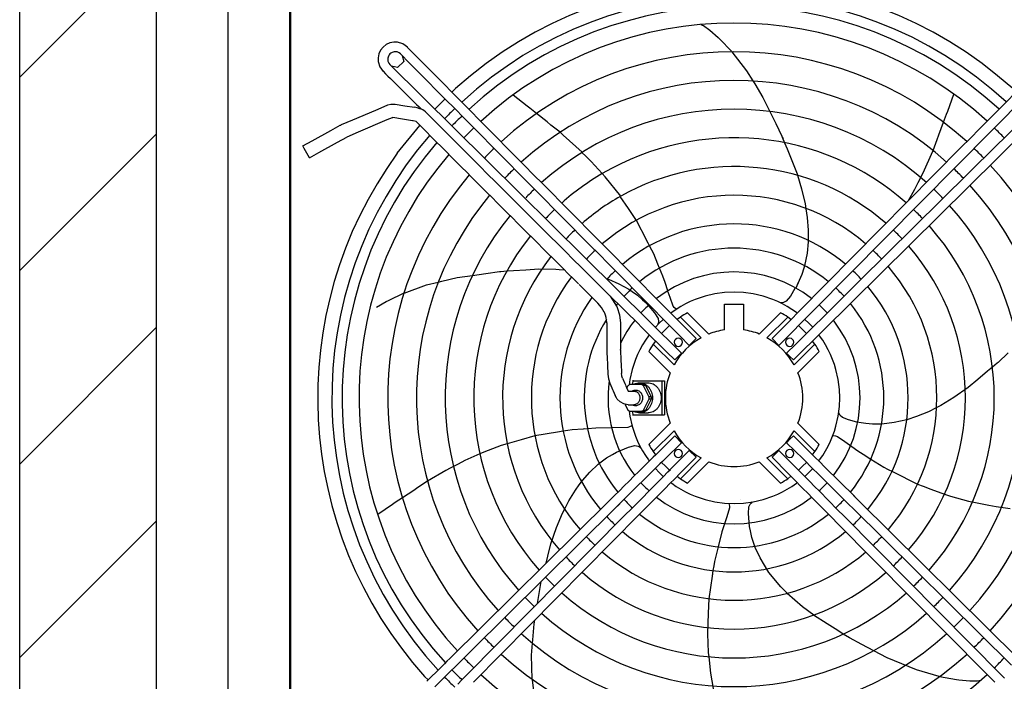
# Model space of a CAD drawing. Units: millimetres. Extents: x -9710 to -4470, y -7786 to -332.
# Drawn here: x -7663 to -6944, y -4852 to -4369 of the extents above; entities that cross this region are included whole.
import ezdxf

# ---------------------------------------------------------------- set-up
doc = ezdxf.new("R2010")
doc.units = ezdxf.units.MM
doc.layers.add('1', color=7, linetype='Continuous')

msp = doc.modelspace()

# ---------------------------------------------------------------- hatches: boundary and pattern name
at = {"layer": '1', "linetype": 'Continuous'}
h = msp.add_hatch(dxfattribs=at)
h.set_pattern_fill('_USER', color=6, scale=100, angle=45, pattern_type=0)
h.set_pattern_definition([(45, (0, 0), (-70.7107, 70.7107), [])])
h.paths.add_polyline_path([(-6576.99, -5124.76), (-6576.99, -5074.75), (-7563.25, -5074.76), (-7563.25, -769.76), (-7663.25, -769.76), (-7663.25, -5124.76)])

# ---------------------------------------------------------------- linework, layer by layer
at = {"color": 3, "linetype": 'Continuous'}
for p, q in [((-7663.25, -5124.76), (-7663.25, -769.76)), ((-7663.25, -5124.76), (-7663.25, -769.76)), ((-7563.25, -5074.76), (-7563.25, -769.76)), ((-7563.25, -5074.76), (-7563.25, -769.76)), ((-7165.81, -4372.14), (-7164.74, -4372.54)), ((-7164.74, -4372.54), (-7163.72, -4372.92)), ((-7163.72, -4372.92), (-7159.2, -4376.21)), ((-7159.2, -4376.21), (-7153.14, -4381.57)), ((-7153.14, -4381.57), (-7151.84, -4382.93)), ((-7151.84, -4382.93), (-7143.46, -4391.67)), ((-7143.46, -4391.67), (-7143.09, -4392.14)), ((-7143.16, -4392.05), (-7143.09, -4392.14)), ((-7143.09, -4392.14), (-7132.4, -4405.92)), ((-7132.4, -4405.92), (-7127.8, -4413.43)), ((-7127.81, -4413.42), (-7126.45, -4415.63)), ((-7347.58, -4421.6), (-7344.99, -4419.01)), ((-7126.45, -4415.63), (-7120.37, -4425.55)), ((-7359.95, -4433.98), (-7352.53, -4426.55)), ((-7292.59, -4431.76), (-7302.94, -4423.84)), ((-7120.37, -4425.55), (-7115.42, -4435.61)), ((-6985.38, -4435.42), (-6981.05, -4423.13)), ((-7290.63, -4433.32), (-7292.59, -4431.76)), ((-7285.75, -4437.22), (-7290.63, -4433.32)), ((-7115.42, -4435.61), (-7111.04, -4444.51)), ((-6986.26, -4437.76), (-6985.38, -4435.42)), ((-7278.09, -4443.34), (-7285.77, -4437.2)), ((-7275.22, -4445.63), (-7278.09, -4443.34)), ((-6991.92, -4452.79), (-6988.45, -4443.59)), ((-6988.46, -4443.6), (-6986.26, -4437.76)), ((-7387.53, -4466.26), (-7370.99, -4445.84)), ((-7268.59, -4450.93), (-7275.22, -4445.63)), ((-7266.39, -4452.9), (-7268.61, -4450.92)), ((-7111.04, -4444.51), (-7106.55, -4453.63)), ((-7252.33, -4465.44), (-7266.39, -4452.9)), ((-7106.55, -4453.63), (-7106.25, -4454.37)), ((-7106.25, -4454.37), (-7105.67, -4455.82)), ((-7106.25, -4454.37), (-7104.57, -4458.57)), ((-7104.57, -4458.58), (-7102.82, -4462.95)), ((-6996.2, -4464.17), (-6993.21, -4456.22)), ((-6993.21, -4456.22), (-6991.92, -4452.79)), ((-7249.74, -4468.4), (-7252.6, -4465.59)), ((-7102.82, -4462.95), (-7099.39, -4471.53)), ((-6997.4, -4466.87), (-6996.2, -4464.15)), ((-7245.85, -4472.21), (-7249.74, -4468.4)), ((-7237.73, -4481.11), (-7245.85, -4472.21)), ((-7099.39, -4471.53), (-7095, -4482.49)), ((-7002.41, -4478.28), (-6997.4, -4466.87)), ((-7005.21, -4483.91), (-7002.41, -4478.28)), ((-7235.68, -4483.36), (-7237.73, -4481.11)), ((-7095.26, -4482.37), (-7092.25, -4492.18)), ((-7006.99, -4487.49), (-7005.21, -4483.91)), ((-7092.25, -4492.18), (-7089.67, -4503.11)), ((-7014.11, -4500.64), (-7009.41, -4492.36)), ((-7009.41, -4492.36), (-7006.99, -4487.49)), ((-7218.63, -4506.64), (-7224.59, -4497.75)), ((-7215.24, -4511.7), (-7218.63, -4506.64)), ((-7089.67, -4503.11), (-7089.59, -4503.62)), ((-7089.67, -4503.11), (-7089.08, -4506.85)), ((-7089.14, -4506.47), (-7089.08, -4506.85)), ((-7089.08, -4506.85), (-7088.07, -4513.14)), ((-7212.85, -4515.26), (-7215.24, -4511.7)), ((-7205.17, -4530.11), (-7212.85, -4515.27)), ((-7088.07, -4513.14), (-7087.34, -4522.43)), ((-7087.34, -4522.43), (-7087.36, -4527.16)), ((-7204.36, -4531.67), (-7205.17, -4530.11)), ((-7203.23, -4533.85), (-7205.17, -4530.11)), ((-7087.37, -4529.99), (-7087.38, -4531.05)), ((-7087.36, -4527.16), (-7087.37, -4529.96)), ((-7201.61, -4536.99), (-7203.21, -4533.89)), ((-7200.19, -4539.74), (-7201.61, -4536.99)), ((-7087.38, -4531.05), (-7088.16, -4539.3)), ((-7197.22, -4547.17), (-7200.19, -4539.74)), ((-7088.16, -4539.3), (-7089.94, -4548.53)), ((-7307.38, -4552.27), (-7302.7, -4551.96)), ((-7302.7, -4551.96), (-7293.48, -4551.34)), ((-7293.48, -4551.34), (-7284.21, -4550.73)), ((-7284.21, -4550.73), (-7271.63, -4550.93)), ((-7271.63, -4550.93), (-7269.21, -4551.13)), ((-7269.21, -4551.13), (-7265.33, -4551.46)), ((-7196.95, -4547.84), (-7197.22, -4547.17)), ((-7196.03, -4550.17), (-7197.22, -4547.17)), ((-7193.64, -4556.17), (-7196.02, -4550.18)), ((-7090.57, -4550.17), (-7091.98, -4554.79)), ((-7090.05, -4548.5), (-7090.57, -4550.17)), ((-7355, -4559.81), (-7343.69, -4557.09)), ((-7343.69, -4557.09), (-7332.59, -4555.49)), ((-7332.59, -4555.49), (-7322.77, -4554.07)), ((-7322.77, -4554.07), (-7312.71, -4552.62)), ((-7312.71, -4552.62), (-7311.91, -4552.57)), ((-7311.91, -4552.57), (-7307.4, -4552.27)), ((-7233.16, -4558.31), (-7225.55, -4561.61)), ((-7191.84, -4560.66), (-7193.64, -4556.17)), ((-7091.98, -4554.79), (-7094, -4559.31)), ((-7382.48, -4568.37), (-7366.07, -4562.47)), ((-7366.07, -4562.47), (-7357.51, -4560.41)), ((-7357.53, -4560.42), (-7355, -4559.81)), ((-7225.55, -4561.61), (-7218.26, -4565.64)), ((-7189.86, -4566.69), (-7191.84, -4560.66)), ((-7097.02, -4565.08), (-7100.4, -4570.57)), ((-7094, -4559.31), (-7096.43, -4564.75)), ((-7393.94, -4573.85), (-7382.56, -4568.34)), ((-7215.95, -4567.26), (-7212, -4570.03)), ((-7212, -4570.03), (-7208.33, -4573.34)), ((-7208.33, -4573.34), (-7205.76, -4575.66)), ((-7188.26, -4571.53), (-7189.53, -4567.68)), ((-7186.02, -4577.9), (-7188.26, -4571.53)), ((-7100.4, -4570.57), (-7103.38, -4574.21)), ((-7402.61, -4578.77), (-7395.64, -4574.67)), ((-7395.64, -4574.67), (-7393.94, -4573.85)), ((-7203.77, -4578), (-7199.59, -4582.91)), ((-7185.24, -4579.04), (-7186.02, -4577.9)), ((-7106.06, -4576.36), (-7109.57, -4574.66)), ((-7106.39, -4575.49), (-7107.52, -4575.66)), ((-7107.47, -4575.68), (-7107.35, -4575.65)), ((-7107.35, -4575.65), (-7107.17, -4575.66)), ((-7107.17, -4575.66), (-7106.39, -4575.49)), ((-7105.45, -4575.34), (-7106.39, -4575.49)), ((-7199.59, -4582.91), (-7197.05, -4586.87)), ((-7197.05, -4586.87), (-7196.62, -4589.19)), ((-7196.62, -4589.19), (-7196.77, -4590.12)), ((-6941.41, -4612.02), (-6948.69, -4619.11)), ((-6952.79, -4622.52), (-6956.41, -4625.54)), ((-6949.31, -4619.62), (-6952.78, -4622.52)), ((-6948.69, -4619.11), (-6949.31, -4619.62)), ((-6956.41, -4625.54), (-6963.5, -4631.45)), ((-6970.64, -4637.4), (-6980.94, -4644.63)), ((-6963.5, -4631.45), (-6970.64, -4637.4)), ((-6980.94, -4644.63), (-6990.54, -4650.45)), ((-6993.91, -4652.17), (-6999.58, -4655.07)), ((-6990.54, -4650.45), (-6993.91, -4652.17)), ((-6993.56, -4651.99), (-6993.91, -4652.17)), ((-6990.54, -4650.45), (-6991, -4650.69)), ((-7062.4, -4659.38), (-7064.11, -4657.77)), ((-7058.01, -4661.09), (-7062.4, -4659.38)), ((-7008.19, -4658.65), (-7015.36, -4660.94)), ((-6999.58, -4655.07), (-7008.19, -4658.65)), ((-7219.08, -4666.61), (-7242.57, -4667.16)), ((-7217.76, -4666.22), (-7219.08, -4666.61)), ((-7216.17, -4665.33), (-7217.76, -4666.22)), ((-7051.74, -4662.62), (-7058.01, -4661.09)), ((-7051.18, -4662.75), (-7051.74, -4662.62)), ((-7048.77, -4663.34), (-7051.74, -4662.62)), ((-7045.32, -4663.7), (-7048.76, -4663.34)), ((-7040.4, -4664.23), (-7045.32, -4663.7)), ((-7035.57, -4664.14), (-7040.4, -4664.23)), ((-7033.8, -4664.11), (-7035.57, -4664.14)), ((-7024.49, -4663.07), (-7033.58, -4664.2)), ((-7015.37, -4661.04), (-7024.49, -4663.07)), ((-7286.94, -4672.77), (-7296.93, -4675.6)), ((-7270.45, -4670.05), (-7286.93, -4672.77)), ((-7266.29, -4669.36), (-7270.45, -4670.05)), ((-7262.81, -4668.79), (-7266.26, -4669.36)), ((-7259.75, -4668.29), (-7262.81, -4668.79)), ((-7251.77, -4667.76), (-7259.75, -4668.29)), ((-7248.55, -4667.55), (-7251.77, -4667.76)), ((-7251.03, -4667.72), (-7251.77, -4667.76)), ((-7242.57, -4667.16), (-7248.51, -4667.55)), ((-7069.16, -4672.45), (-7067.35, -4672.66)), ((-7067.35, -4672.66), (-7066.04, -4673.13)), ((-7066.04, -4673.13), (-7060.49, -4676.96)), ((-7311.53, -4679.74), (-7324.34, -4684.62)), ((-7307.19, -4678.51), (-7311.53, -4679.74)), ((-7296.93, -4675.6), (-7307.24, -4678.52)), ((-7224.47, -4683.52), (-7218.51, -4681.06)), ((-7218.51, -4681.06), (-7213.95, -4679.87)), ((-7213.95, -4679.87), (-7211.62, -4680.17)), ((-7211.62, -4680.17), (-7210.78, -4680.61)), ((-7210.03, -4680.92), (-7210.78, -4680.61)), ((-7210.78, -4680.61), (-7209.77, -4681.13)), ((-7060.49, -4676.96), (-7057.2, -4679.34)), ((-7057.2, -4679.34), (-7056.35, -4679.95)), ((-7057.2, -4679.34), (-7055.39, -4680.64)), ((-7055.39, -4680.64), (-7051.2, -4683.65)), ((-7327.11, -4685.88), (-7338.09, -4690.85)), ((-7324.34, -4684.62), (-7327.11, -4685.87)), ((-7234.6, -4688.88), (-7230.31, -4686.41)), ((-7230.31, -4686.41), (-7227.3, -4684.68)), ((-7227.3, -4684.68), (-7224.47, -4683.52)), ((-7051.2, -4683.65), (-7047.11, -4686.24)), ((-7047.11, -4686.24), (-7041.66, -4689.67)), ((-7346.45, -4695.22), (-7348.83, -4696.46)), ((-7342.91, -4693.37), (-7346.46, -4695.22)), ((-7338.09, -4690.85), (-7342.91, -4693.37)), ((-7246.79, -4699.17), (-7240.71, -4693.48)), ((-7240.71, -4693.48), (-7238.45, -4691.78)), ((-7238.45, -4691.78), (-7234.6, -4688.88)), ((-7041.66, -4689.67), (-7032.15, -4695.68)), ((-7032.15, -4695.68), (-7029.39, -4697.06)), ((-7352.03, -4698.13), (-7365.35, -4705.91)), ((-7348.83, -4696.46), (-7352.03, -4698.13)), ((-7252.28, -4705.38), (-7246.79, -4699.17)), ((-7029.39, -4697.06), (-7025.23, -4699.15)), ((-7025.23, -4699.15), (-7007.53, -4708.03)), ((-7365.35, -4705.9), (-7372.44, -4710.57)), ((-7257.37, -4712.33), (-7254.58, -4708.52)), ((-7254.58, -4708.52), (-7252.28, -4705.38)), ((-7252.89, -4706.22), (-7252.28, -4705.38)), ((-7007.52, -4708.03), (-7003.5, -4709.51)), ((-7003.5, -4709.51), (-6997.77, -4711.61)), ((-7375.5, -4712.59), (-7383.71, -4717.99)), ((-7372.44, -4710.57), (-7375.5, -4712.59)), ((-7262.24, -4720.28), (-7257.37, -4712.33)), ((-6997.77, -4711.61), (-6987.73, -4715.3)), ((-6987.77, -4715.28), (-6983.53, -4716.84)), ((-6983.53, -4716.84), (-6970.3, -4720.42)), ((-7391, -4722.8), (-7401.73, -4730.19)), ((-7388.91, -4721.42), (-7391, -4722.8)), ((-7383.7, -4717.98), (-7388.91, -4721.42)), ((-7265.12, -4725.96), (-7262.24, -4720.28)), ((-7145.29, -4722.09), (-7144.89, -4724.08)), ((-7144.89, -4724.08), (-7144.93, -4725.46)), ((-7131.01, -4729.38), (-7130.73, -4724.68)), ((-7130.73, -4724.68), (-7129.72, -4722.56)), ((-7129.72, -4722.56), (-7129.05, -4721.89)), ((-6970.3, -4720.42), (-6966.34, -4721.24)), ((-6966.34, -4721.24), (-6955.51, -4723.47)), ((-6955.51, -4723.47), (-6950.13, -4724.26)), ((-6950.13, -4724.26), (-6945.07, -4725.01)), ((-7271.18, -4739.69), (-7266.84, -4729.33)), ((-7266.84, -4729.33), (-7265.12, -4725.96)), ((-7266.84, -4729.33), (-7266.6, -4728.86)), ((-7265.3, -4726.31), (-7265.12, -4725.96)), ((-7144.93, -4725.46), (-7146.86, -4731.93)), ((-7130.28, -4738.86), (-7131.01, -4729.38)), ((-6945.07, -4725.01), (-6939.96, -4725.77)), ((-7146.86, -4731.93), (-7150.35, -4742.83)), ((-7129.57, -4742.26), (-7130.28, -4738.86)), ((-7275.26, -4751.59), (-7271.18, -4739.69)), ((-7150.35, -4742.83), (-7153.13, -4753.75)), ((-7128.54, -4747.1), (-7129.57, -4742.26)), ((-7277.54, -4760.6), (-7275.26, -4751.59)), ((-7126.06, -4754.33), (-7128.54, -4747.1)), ((-7278.85, -4765.78), (-7277.54, -4760.6)), ((-7153.14, -4753.78), (-7155.9, -4764.66)), ((-7122.53, -4761.87), (-7126.06, -4754.33)), ((-7156.37, -4767.72), (-7156.89, -4771.19)), ((-7155.9, -4764.66), (-7156.37, -4767.72)), ((-7116.19, -4772.61), (-7122.53, -4761.87)), ((-7156.9, -4771.21), (-7157.53, -4775.38)), ((-7157.27, -4773.66), (-7157.53, -4775.38)), ((-7117.69, -4769.88), (-7118.31, -4769.01)), ((-7107.22, -4783.09), (-7116.19, -4772.61)), ((-7284, -4789.3), (-7282.27, -4779.29)), ((-7157.53, -4775.38), (-7160.04, -4791.89)), ((-7285.04, -4795.31), (-7284, -4789.3)), ((-7102.71, -4787.59), (-7107.22, -4783.09)), ((-7091.53, -4797.59), (-7102.76, -4787.91)), ((-7102.44, -4787.87), (-7102.71, -4787.59)), ((-7160.04, -4791.91), (-7160.43, -4802.28)), ((-7100.03, -4790.26), (-7100.4, -4789.9)), ((-7160.43, -4802.28), (-7161.01, -4817.45)), ((-7083.32, -4803.76), (-7091.53, -4797.59)), ((-7288.5, -4821.73), (-7287.59, -4810.13)), ((-7287.59, -4810.13), (-7287.12, -4807.36)), ((-7073.61, -4810.11), (-7083.6, -4803.81)), ((-7065.79, -4815.03), (-7073.61, -4810.11)), ((-7161.01, -4817.45), (-7160.33, -4831.13)), ((-7061.81, -4817.54), (-7065.79, -4815.03)), ((-7057.29, -4820.38), (-7061.8, -4817.54)), ((-7289.39, -4833.08), (-7288.71, -4824.3)), ((-7288.71, -4824.32), (-7288.5, -4821.73)), ((-7048.3, -4825.12), (-7057.29, -4820.38)), ((-7039.52, -4829.75), (-7048.3, -4825.12)), ((-7160.33, -4831.13), (-7159.99, -4834.15)), ((-7029.6, -4834.97), (-7039.53, -4829.74)), ((-7288.85, -4850.51), (-7289.39, -4833.08)), ((-7159.99, -4834.16), (-7158.65, -4846.14)), ((-7018.85, -4839.42), (-7029.6, -4834.97)), ((-7008.34, -4843.77), (-7018.85, -4839.42)), ((-7016.45, -4840.42), (-7018.85, -4839.42)), ((-7158.65, -4846.14), (-7154.64, -4869.88)), ((-6991.59, -4848.64), (-7008.34, -4843.78)), ((-7364.9, -4851.08), (-7367.49, -4848.49)), ((-7288.85, -4850.63), (-7288.85, -4850.51)), ((-7288.83, -4851.11), (-7288.85, -4850.51)), ((-7287.19, -4863.1), (-7288.83, -4851.11)), ((-6979.1, -4850.95), (-6991.55, -4848.72)), ((-6977.25, -4851.28), (-6979.1, -4850.95)), ((-6969.2, -4852.06), (-6977.25, -4851.28)), ((-6963.6, -4852.07), (-6969.2, -4852.06)), ((-6962.56, -4851.78), (-6963.6, -4852.07)), ((-6961.46, -4851.47), (-6962.56, -4851.78))]:
    msp.add_line(p, q, dxfattribs=at)
at = {"color": 7, "linetype": 'Continuous'}
msp.add_line((-7511.25, -3018.75), (-7511.25, -4984.75), dxfattribs=at)
at = {"color": 2, "linetype": 'Continuous'}
for p, q in [((-7465.5, -4320.25), (-7465.5, -4969.75)), ((-7419.86, -4441.83), (-7403.21, -4434.7)), ((-7403.21, -4434.7), (-7394.93, -4431.04)), ((-7394.93, -4431.04), (-7394.38, -4430.92)), ((-7394.38, -4430.92), (-7392.08, -4430.37)), ((-7392.08, -4430.37), (-7389.14, -4430.32)), ((-7389.14, -4430.32), (-7382, -4431.57)), ((-7382, -4431.57), (-7374.83, -4432.62)), ((-7372.89, -4433.1), (-7374.83, -4432.62)), ((-7370.9, -4433.66), (-7372.89, -4433.1)), ((-7369.21, -4434.31), (-7370.9, -4433.66)), ((-7369.01, -4434.39), (-7369.21, -4434.31)), ((-7428.21, -4445.3), (-7419.86, -4441.83)), ((-7395.22, -4441.93), (-7416, -4450.83)), ((-7391.18, -4440.3), (-7395.22, -4441.93)), ((-7391, -4440.23), (-7391.18, -4440.3)), ((-7391, -4440.23), (-7390.85, -4440.19)), ((-7390.85, -4440.19), (-7390.72, -4440.18)), ((-7383.55, -4441.24), (-7390.72, -4440.18)), ((-7376.42, -4442.48), (-7383.55, -4441.24)), ((-7375.87, -4442.58), (-7376.42, -4442.48)), ((-7373.8, -4442.99), (-7375.87, -4442.58)), ((-7449.59, -4457.23), (-7435.94, -4449.65)), ((-7435.94, -4449.65), (-7429.18, -4445.77)), ((-7429.17, -4445.77), (-7428.66, -4445.62)), ((-7428.66, -4445.62), (-7428.23, -4445.31)), ((-7416, -4450.83), (-7424.28, -4454.48)), ((-7456.44, -4460.93), (-7449.59, -4457.23)), ((-7444.83, -4465.79), (-7431.18, -4458.2)), ((-7431.18, -4458.2), (-7424.33, -4454.5)), ((-7455.38, -4462.85), (-7456.44, -4460.93)), ((-7451.6, -4469.65), (-7455.38, -4462.85)), ((-7451.6, -4469.65), (-7444.83, -4465.79)), ((-7224.22, -4497.59), (-7235.68, -4483.36)), ((-7234.15, -4557.99), (-7233.16, -4558.31)), ((-7247.83, -4568.96), (-7254.68, -4562.23)), ((-7218.26, -4565.64), (-7215.95, -4567.26)), ((-7217.38, -4566.25), (-7215.95, -4567.26)), ((-7094, -4559.31), (-7095.41, -4562.47)), ((-7382.6, -4568.42), (-7382.48, -4568.37)), ((-7241.08, -4575.83), (-7247.83, -4568.96)), ((-7231.94, -4570.59), (-7227.33, -4577.99)), ((-7189.53, -4567.68), (-7189.86, -4566.69)), ((-7241.08, -4575.83), (-7241.09, -4575.73)), ((-7238.23, -4579.04), (-7241.08, -4575.83)), ((-7236.34, -4582.31), (-7238.23, -4579.04)), ((-7227.33, -4577.99), (-7227.26, -4578.16)), ((-7227.19, -4578.46), (-7226.99, -4578.73)), ((-7226.99, -4578.73), (-7226.91, -4578.86)), ((-7226.91, -4578.86), (-7225.15, -4584.26)), ((-7205.75, -4575.67), (-7203.77, -4578)), ((-7183.9, -4580.28), (-7185.24, -4579.04)), ((-7103.38, -4574.21), (-7105.45, -4575.34)), ((-7236.25, -4582.44), (-7236.34, -4582.31)), ((-7236.06, -4582.71), (-7236.25, -4582.44)), ((-7235.99, -4583.01), (-7236.06, -4582.71)), ((-7235.92, -4583.18), (-7235.99, -4583.01)), ((-7235.47, -4584.55), (-7235.92, -4583.18)), ((-7234.86, -4586.31), (-7235.47, -4584.55)), ((-7234.82, -4586.71), (-7234.86, -4586.31)), ((-7234.82, -4586.84), (-7234.82, -4586.71)), ((-7234.75, -4587.69), (-7234.82, -4586.84)), ((-7234.48, -4590.17), (-7234.75, -4587.69)), ((-7225.15, -4584.26), (-7224.89, -4586.44)), ((-7224.89, -4586.44), (-7224.53, -4590.17)), ((-7234.48, -4590.17), (-7234.5, -4597.77)), ((-7224.53, -4590.17), (-7224.51, -4597.77)), ((-7196.91, -4591.09), (-7196.84, -4590.93)), ((-7196.84, -4590.93), (-7196.77, -4590.12)), ((-7234.5, -4597.77), (-7234.48, -4599.9)), ((-7234.48, -4599.9), (-7234.5, -4602.03)), ((-7234.5, -4602.03), (-7234.48, -4609.63)), ((-7224.51, -4602.03), (-7224.53, -4609.63)), ((-7224.51, -4597.77), (-7224.52, -4599.9)), ((-7224.52, -4599.9), (-7224.51, -4602.03)), ((-7234.48, -4609.63), (-7234.49, -4610.02)), ((-7234.49, -4610.02), (-7234.48, -4610.13)), ((-7234.48, -4610.13), (-7234.49, -4610.23)), ((-7234.49, -4610.23), (-7234.46, -4610.63)), ((-7234.46, -4610.63), (-7234.15, -4617.15)), ((-7224.5, -4610.13), (-7224.51, -4609.88)), ((-7224.5, -4610.13), (-7224.13, -4617.53)), ((-7234.15, -4617.15), (-7234.03, -4619.15)), ((-7234.03, -4619.15), (-7233.95, -4621.16)), ((-7233.95, -4621.16), (-7233.6, -4627.67)), ((-7224.13, -4617.53), (-7224.09, -4618.66)), ((-7224.09, -4618.66), (-7224.02, -4619.77)), ((-7224.02, -4619.77), (-7223.65, -4627.17)), ((-7233.6, -4627.67), (-7233.17, -4631.05)), ((-7233.17, -4631.05), (-7232.12, -4634.29)), ((-7223.44, -4628.68), (-7223.65, -4627.17)), ((-7223.43, -4628.87), (-7223.44, -4628.68)), ((-7223.36, -4629.04), (-7223.43, -4628.87)), ((-7222.9, -4630.49), (-7223.36, -4629.04)), ((-7222.9, -4630.49), (-7221.29, -4634.4)), ((-7232.12, -4634.29), (-7230.72, -4637.74)), ((-7230.72, -4637.74), (-7230.26, -4638.8)), ((-7230.26, -4638.8), (-7229.84, -4639.86)), ((-7229.84, -4639.86), (-7228.41, -4643.29)), ((-7227.47, -4644.97), (-7228.41, -4643.29)), ((-7226.95, -4645.82), (-7227.47, -4644.97)), ((-7224.73, -4647.97), (-7226.95, -4645.82)), ((-7064.53, -4656.92), (-7065.09, -4655.81)), ((-7064.11, -4657.77), (-7064.53, -4656.92)), ((-7069.3, -4672.43), (-7069.16, -4672.45)), ((-7209.9, -4681.04), (-7210.03, -4680.92)), ((-7209.79, -4681.08), (-7209.9, -4681.04)), ((-7225.01, -4683.74), (-7224.47, -4683.52)), ((-7128.52, -4721.28), (-7129.05, -4721.89)), ((-7028.8, -4741.11), (-7028.97, -4741.3)), ((-7278.88, -4765.89), (-7278.85, -4765.78))]:
    msp.add_line(p, q, dxfattribs=at)
at = {"color": 1, "linetype": 'Continuous'}
for p, q in [((-7392.91, -4385.65), (-7395.55, -4386.87)), ((-7390.06, -4385.06), (-7392.91, -4385.65)), ((-7387.33, -4385.13), (-7390.06, -4385.06)), ((-7383.42, -4386.33), (-7387.33, -4385.13)), ((-7380.11, -4388.72), (-7383.42, -4386.33)), ((-7400.86, -4393.6), (-7401.45, -4396.45)), ((-7399.63, -4390.96), (-7400.86, -4393.6)), ((-7397.83, -4388.68), (-7399.63, -4390.96)), ((-7395.55, -4386.87), (-7397.83, -4388.68)), ((-7392.88, -4393.63), (-7393.5, -4394.36)), ((-7392.15, -4393.01), (-7392.88, -4393.63)), ((-7391.32, -4392.53), (-7392.15, -4393.01)), ((-7389.7, -4392.06), (-7391.32, -4392.53)), ((-7388.44, -4392.05), (-7389.7, -4392.06)), ((-7387.51, -4392.22), (-7388.44, -4392.05)), ((-7386.2, -4392.78), (-7387.51, -4392.22)), ((-7385.08, -4393.65), (-7386.2, -4392.78)), ((-7401.45, -4396.45), (-7401.38, -4399.18)), ((-7401.38, -4399.18), (-7400.18, -4403.09)), ((-7394.44, -4396.8), (-7394.46, -4398.07)), ((-7394.46, -4398.07), (-7394.29, -4399)), ((-7393.97, -4395.19), (-7394.44, -4396.8)), ((-7394.29, -4399), (-7393.73, -4400.31)), ((-7393.5, -4394.36), (-7393.97, -4395.19)), ((-7393.73, -4400.31), (-7392.86, -4401.43)), ((-7382.79, -4399.12), (-7387.28, -4403.69)), ((-7384, -4394.74), (-7382.79, -4399.12)), ((-7400.18, -4403.09), (-7397.79, -4406.4)), ((-7387.28, -4403.69), (-7391.73, -4402.54)), ((-7368.63, -4434.58), (-7369.01, -4434.39)), ((-7368.16, -4434.88), (-7368.63, -4434.58)), ((-7366.83, -4435.96), (-7368.16, -4434.88)), ((-7096.72, -4564.59), (-7097.02, -4565.08)), ((-7169.88, -4573.16), (-7173.44, -4574.66)), ((-7162.7, -4570.72), (-7169.88, -4573.16)), ((-7155.51, -4569.04), (-7162.7, -4570.72)), ((-7148.41, -4568.07), (-7155.51, -4569.04)), ((-7141.5, -4567.76), (-7148.41, -4568.07)), ((-7134.59, -4568.07), (-7141.5, -4567.76)), ((-7127.5, -4569.04), (-7134.59, -4568.07)), ((-7120.31, -4570.72), (-7127.5, -4569.04)), ((-7113.13, -4573.16), (-7120.31, -4570.72)), ((-7109.57, -4574.66), (-7113.13, -4573.16)), ((-7227.26, -4578.16), (-7227.23, -4578.26)), ((-7227.23, -4578.26), (-7227.19, -4578.46)), ((-7204.14, -4577.56), (-7203.77, -4578)), ((-7183.76, -4580.34), (-7187.04, -4582.6)), ((-7183.8, -4580.37), (-7183.9, -4580.28)), ((-7180.39, -4578.26), (-7183.76, -4580.34)), ((-7176.95, -4576.37), (-7180.39, -4578.26)), ((-7173.44, -4574.66), (-7176.94, -4576.36)), ((-7148.5, -4595.32), (-7148.5, -4576.5)), ((-7148.5, -4576.5), (-7134.5, -4576.5)), ((-7134.5, -4576.5), (-7134.5, -4595.32)), ((-7102.62, -4578.26), (-7106.06, -4576.36)), ((-7099.25, -4580.34), (-7102.62, -4578.26)), ((-7095.97, -4582.6), (-7099.25, -4580.34)), ((-7193.27, -4587.66), (-7196.19, -4590.44)), ((-7193.11, -4587.53), (-7193.27, -4587.66)), ((-7187.05, -4582.61), (-7187.67, -4583.09)), ((-7180.74, -4585.97), (-7183.06, -4587.75)), ((-7165.55, -4601.16), (-7180.74, -4585.97)), ((-7159.9, -4598.32), (-7175.44, -4582.78)), ((-7107.56, -4582.78), (-7123.11, -4598.32)), ((-7117.46, -4601.16), (-7102.27, -4585.97)), ((-7099.95, -4587.75), (-7102.27, -4585.97)), ((-7095.34, -4583.09), (-7095.97, -4582.6)), ((-7089.75, -4587.66), (-7089.89, -4587.53)), ((-7086.82, -4590.44), (-7089.74, -4587.66)), ((-7196.19, -4590.44), (-7198.96, -4593.37)), ((-7196.91, -4591.21), (-7196.91, -4591.09)), ((-7191.51, -4595), (-7194.42, -4597.9)), ((-7188.61, -4592.09), (-7191.51, -4595)), ((-7091.49, -4595), (-7094.4, -4592.09)), ((-7088.59, -4597.9), (-7091.49, -4595)), ((-7084.05, -4593.37), (-7086.82, -4590.44)), ((-7085.9, -4595.05), (-7085.81, -4595.15)), ((-7204.02, -4599.62), (-7206.29, -4602.93)), ((-7203.42, -4598.84), (-7204.02, -4599.62)), ((-7169.26, -4601.69), (-7174.23, -4606.62)), ((-7113.75, -4601.69), (-7108.78, -4606.62)), ((-7079, -4599.62), (-7079.59, -4598.84)), ((-7076.72, -4602.93), (-7078.99, -4599.62)), ((-7208.37, -4606.33), (-7210.27, -4609.81)), ((-7206.29, -4602.94), (-7208.37, -4606.33)), ((-7198.76, -4603.45), (-7200.54, -4605.77)), ((-7185.34, -4620.96), (-7200.54, -4605.77)), ((-7097.66, -4620.96), (-7082.47, -4605.77)), ((-7082.47, -4605.77), (-7084.25, -4603.45)), ((-7074.63, -4606.33), (-7076.72, -4602.93)), ((-7072.74, -4609.81), (-7074.63, -4606.33)), ((-7224.63, -4610.14), (-7224.5, -4610.13)), ((-7224.51, -4609.81), (-7224.53, -4609.63)), ((-7211.97, -4613.36), (-7213.48, -4616.96)), ((-7210.27, -4609.81), (-7211.97, -4613.36)), ((-7203.73, -4611.06), (-7188.19, -4626.61)), ((-7184.81, -4617.25), (-7179.89, -4612.28)), ((-7100.66, -4614.76), (-7103.12, -4612.28)), ((-7098.19, -4617.25), (-7100.66, -4614.76)), ((-7094.82, -4626.61), (-7079.28, -4611.06)), ((-7071.03, -4613.36), (-7072.74, -4609.81)), ((-7069.52, -4616.96), (-7071.03, -4613.36)), ((-7214.8, -4620.61), (-7215.91, -4624.26)), ((-7213.48, -4616.96), (-7214.8, -4620.6)), ((-7068.22, -4620.59), (-7069.52, -4616.96)), ((-7067.09, -4624.26), (-7068.21, -4620.6)), ((-7215.91, -4624.26), (-7217.58, -4631.58)), ((-7065.43, -4631.58), (-7067.09, -4624.26)), ((-7064.5, -4638.81), (-7065.43, -4631.58)), ((-7064.25, -4645), (-7064.5, -4638.86)), ((-7064.5, -4651.2), (-7064.26, -4645.02)), ((-7065.43, -4658.43), (-7064.5, -4651.2)), ((-7218.06, -4654.67), (-7217.58, -4658.43)), ((-7217.58, -4658.43), (-7215.91, -4665.75)), ((-7067.09, -4665.75), (-7065.43, -4658.43)), ((-7216.03, -4665.25), (-7216.17, -4665.33)), ((-7215.91, -4665.75), (-7214.8, -4669.41)), ((-7188.19, -4663.4), (-7203.73, -4678.95)), ((-7079.28, -4678.95), (-7094.82, -4663.4)), ((-7068.21, -4669.4), (-7067.09, -4665.75)), ((-7214.79, -4669.42), (-7213.48, -4673.05)), ((-7213.48, -4673.05), (-7211.97, -4676.65)), ((-7185.34, -4669.05), (-7200.54, -4684.24)), ((-7184.81, -4672.76), (-7196.81, -4684.63)), ((-7184.81, -4672.76), (-7179.89, -4677.73)), ((-7098.19, -4672.76), (-7100.66, -4675.25)), ((-7086.2, -4684.63), (-7098.19, -4672.76)), ((-7097.66, -4669.05), (-7082.47, -4684.24)), ((-7071.03, -4676.65), (-7069.52, -4673.05)), ((-7069.52, -4673.05), (-7068.21, -4669.41)), ((-7211.97, -4676.65), (-7210.27, -4680.2)), ((-7210.27, -4680.2), (-7208.37, -4683.68)), ((-7179.89, -4677.73), (-7191.88, -4689.61)), ((-7100.66, -4675.25), (-7103.12, -4677.73)), ((-7091.13, -4689.61), (-7103.12, -4677.73)), ((-7074.63, -4683.68), (-7072.74, -4680.2)), ((-7072.74, -4680.2), (-7071.03, -4676.65)), ((-7208.37, -4683.68), (-7206.29, -4687.08)), ((-7200.56, -4688.34), (-7207.59, -4695.29)), ((-7206.29, -4687.08), (-7204.02, -4690.38)), ((-7200.54, -4684.24), (-7198.76, -4686.56)), ((-7198.74, -4686.54), (-7200.54, -4688.32)), ((-7196.81, -4684.63), (-7198.74, -4686.54)), ((-7186.1, -4695.38), (-7174.23, -4683.39)), ((-7181.13, -4700.31), (-7169.26, -4688.32)), ((-7169.26, -4688.32), (-7174.23, -4683.39)), ((-7113.75, -4688.32), (-7108.78, -4683.39)), ((-7113.75, -4688.32), (-7101.88, -4700.31)), ((-7108.78, -4683.39), (-7096.9, -4695.38)), ((-7084.27, -4686.54), (-7086.2, -4684.63)), ((-7082.46, -4688.32), (-7084.27, -4686.54)), ((-7084.25, -4686.56), (-7082.47, -4684.24)), ((-7078.91, -4691.84), (-7082.44, -4688.34)), ((-7078.99, -4690.38), (-7076.72, -4687.08)), ((-7076.71, -4687.07), (-7074.63, -4683.68)), ((-7195.61, -4693.29), (-7223.91, -4721.3)), ((-7207.59, -4695.29), (-7211.12, -4698.8)), ((-7204.01, -4690.39), (-7203.42, -4691.17)), ((-7193.81, -4691.51), (-7195.61, -4693.29)), ((-7194.42, -4692.11), (-7191.51, -4695.01)), ((-7191.88, -4689.61), (-7193.81, -4691.51)), ((-7191.51, -4695.01), (-7188.61, -4697.92)), ((-7189.79, -4699.11), (-7186.1, -4695.38)), ((-7165.55, -4688.85), (-7180.74, -4704.04)), ((-7175.44, -4707.23), (-7159.9, -4691.69)), ((-7123.11, -4691.69), (-7107.56, -4707.23)), ((-7117.46, -4688.85), (-7102.27, -4704.04)), ((-7096.9, -4695.38), (-7093.22, -4699.11)), ((-7094.4, -4697.92), (-7091.49, -4695.01)), ((-7091.49, -4695.01), (-7088.59, -4692.11)), ((-7089.19, -4691.51), (-7091.13, -4689.61)), ((-7087.4, -4693.29), (-7089.19, -4691.51)), ((-7087.37, -4693.31), (-7083.86, -4696.78)), ((-7079.59, -4691.17), (-7078.99, -4690.38)), ((-7075.37, -4695.34), (-7078.91, -4691.84)), ((-7053.39, -4717.11), (-7075.37, -4695.34)), ((-7214.66, -4702.3), (-7218.2, -4705.8)), ((-7211.12, -4698.8), (-7214.66, -4702.3)), ((-7198.96, -4696.64), (-7196.19, -4699.57)), ((-7193.28, -4702.65), (-7196.79, -4706.19)), ((-7196.19, -4699.57), (-7193.27, -4702.35)), ((-7189.81, -4699.14), (-7193.28, -4702.65)), ((-7193.26, -4702.35), (-7193.11, -4702.48)), ((-7189.79, -4699.11), (-7188.01, -4697.31)), ((-7184.8, -4704.03), (-7181.13, -4700.31)), ((-7183.06, -4702.26), (-7180.74, -4704.04)), ((-7102.27, -4704.04), (-7099.95, -4702.26)), ((-7101.88, -4700.31), (-7099.97, -4702.24)), ((-7099.97, -4702.24), (-7098.19, -4704.04)), ((-7086.22, -4706.19), (-7093.2, -4699.14)), ((-7089.89, -4702.48), (-7089.74, -4702.35)), ((-7089.74, -4702.35), (-7086.82, -4699.57)), ((-7086.82, -4699.57), (-7084.05, -4696.64)), ((-7083.86, -4696.78), (-7080.32, -4700.29)), ((-7080.32, -4700.29), (-7076.78, -4703.79)), ((-7221.74, -4709.31), (-7225.28, -4712.81)), ((-7218.2, -4705.8), (-7221.74, -4709.31)), ((-7196.79, -4706.19), (-7215.75, -4725.34)), ((-7188.34, -4707.6), (-7191.84, -4711.14)), ((-7184.84, -4704.06), (-7188.34, -4707.6)), ((-7187.67, -4706.92), (-7187.04, -4707.41)), ((-7187.04, -4707.41), (-7183.76, -4709.67)), ((-7183.76, -4709.67), (-7180.39, -4711.75)), ((-7102.62, -4711.75), (-7099.25, -4709.67)), ((-7099.25, -4709.67), (-7095.97, -4707.41)), ((-7098.17, -4704.06), (-7091.22, -4711.09)), ((-7095.96, -4707.4), (-7095.34, -4706.92)), ((-7082.71, -4709.73), (-7086.22, -4706.19)), ((-7079.21, -4713.27), (-7082.71, -4709.73)), ((-7076.78, -4703.79), (-7060.01, -4720.4)), ((-7228.84, -4716.33), (-7230.82, -4718.31)), ((-7228.84, -4716.33), (-7228.57, -4716.15)), ((-7225.28, -4712.81), (-7228.81, -4716.31)), ((-7228.32, -4715.59), (-7228.21, -4715.71)), ((-7195.34, -4714.67), (-7198.85, -4718.21)), ((-7191.84, -4711.14), (-7195.34, -4714.67)), ((-7180.39, -4711.75), (-7176.94, -4713.64)), ((-7176.94, -4713.64), (-7173.44, -4715.35)), ((-7173.44, -4715.35), (-7169.88, -4716.85)), ((-7169.88, -4716.85), (-7162.7, -4719.29)), ((-7120.31, -4719.29), (-7113.13, -4716.85)), ((-7113.13, -4716.85), (-7109.57, -4715.35)), ((-7109.57, -4715.35), (-7106.06, -4713.64)), ((-7106.05, -4713.64), (-7102.62, -4711.75)), ((-7091.22, -4711.09), (-7087.71, -4714.62)), ((-7087.71, -4714.62), (-7084.21, -4718.16)), ((-7065.88, -4726.73), (-7079.21, -4713.27)), ((-7050.05, -4720.42), (-7054.17, -4716.33)), ((-7232.95, -4720.42), (-7349.12, -4835.43)), ((-7230.82, -4718.31), (-7232.95, -4720.42)), ((-7223.92, -4721.31), (-7228.03, -4725.39)), ((-7225.9, -4723.28), (-7228.03, -4725.39)), ((-7223.91, -4721.3), (-7225.9, -4723.28)), ((-7202.35, -4721.75), (-7210.45, -4729.93)), ((-7198.85, -4718.21), (-7202.35, -4721.75)), ((-7162.7, -4719.29), (-7155.51, -4720.97)), ((-7155.51, -4720.97), (-7148.41, -4721.94)), ((-7148.41, -4721.94), (-7141.5, -4722.25)), ((-7141.5, -4722.25), (-7134.59, -4721.94)), ((-7136.5, -4719.43), (-7136.5, -4719.53)), ((-7134.59, -4721.94), (-7127.5, -4720.97)), ((-7128.37, -4721.19), (-7128.52, -4721.28)), ((-7128.28, -4721.08), (-7128.37, -4721.19)), ((-7127.5, -4720.97), (-7120.31, -4719.29)), ((-7084.21, -4718.16), (-7069.55, -4732.97)), ((-7057.11, -4723.28), (-7060.01, -4720.4)), ((-7054.98, -4725.39), (-7057.11, -4723.28)), ((-6933.89, -4835.43), (-7050.05, -4720.42)), ((-7228.03, -4725.39), (-7359.96, -4856.02)), ((-7336.9, -4847.69), (-7221.89, -4731.53)), ((-7331.92, -4852.62), (-7210.46, -4729.93)), ((-7221.89, -4731.53), (-7215.75, -4725.34)), ((-7065.88, -4726.73), (-7061.11, -4731.53)), ((-7061.11, -4731.53), (-6946.11, -4847.69)), ((-6938.82, -4840.4), (-7054.98, -4725.39)), ((-7069.55, -4732.97), (-7070.18, -4732.34)), ((-7066.09, -4736.45), (-7069.55, -4732.97)), ((-7066.09, -4736.45), (-6958.26, -4845.36)), ((-7282.27, -4779.29), (-7282.2, -4779.03)), ((-7353.05, -4839.33), (-7355.63, -4841.9)), ((-7351.17, -4837.47), (-7353.05, -4839.33)), ((-7349.12, -4835.43), (-7351.17, -4837.47)), ((-7365.92, -4852.09), (-7355.65, -4841.92)), ((-6958.26, -4845.36), (-6951.08, -4852.62)), ((-7343.35, -4854.19), (-7340.23, -4851.05)), ((-7340.23, -4851.05), (-7336.9, -4847.69)), ((-6945.1, -4848.71), (-6946.11, -4847.69)), ((-6944.06, -4849.76), (-6945.1, -4848.71))]:
    msp.add_line(p, q, dxfattribs=at)
at = {"color": 6, "linetype": 'Continuous'}
for p, q in [((-7221.29, -4634.4), (-7221.06, -4635)), ((-7221.06, -4635), (-7220.82, -4635.55)), ((-7220.8, -4635.59), (-7219.19, -4639.49)), ((-7219.82, -4637.98), (-7218.75, -4635.83)), ((-7217.58, -4631.6), (-7218.06, -4635.34)), ((-7217.5, -4635), (-7209.16, -4635)), ((-7215.5, -4635), (-7215.12, -4632.01)), ((-7215.16, -4632.5), (-7194.37, -4632.5)), ((-7214.33, -4634.89), (-7214.54, -4635)), ((-7210.58, -4634), (-7204.33, -4634)), ((-7207.41, -4635), (-7209.16, -4635)), ((-7208.96, -4634.98), (-7208.85, -4635)), ((-7207.92, -4635.83), (-7203.75, -4644.18)), ((-7206.17, -4635.83), (-7207.92, -4635.83)), ((-7206.17, -4635.83), (-7204.95, -4638.26)), ((-7204.95, -4638.26), (-7203.21, -4641.75)), ((-7194.37, -4632.5), (-7192.3, -4632.5)), ((-7194.37, -4632.5), (-7194.37, -4657.5)), ((-7192.3, -4632.5), (-7192.3, -4657.5)), ((-7219.13, -4639.59), (-7218.83, -4640.01)), ((-7215.69, -4639.94), (-7215.81, -4640.02)), ((-7202, -4644.18), (-7203.75, -4644.18)), ((-7203.21, -4641.75), (-7202, -4644.18)), ((-7221.94, -4649.42), (-7224.73, -4647.97)), ((-7220.08, -4649.82), (-7221.94, -4649.42)), ((-7220.83, -4650), (-7221.02, -4649.62)), ((-7218.75, -4654.18), (-7220.83, -4650)), ((-7218.94, -4649.98), (-7220.08, -4649.82)), ((-7215.81, -4649.99), (-7215.69, -4650.07)), ((-7203.75, -4645.83), (-7207.92, -4654.18)), ((-7204.95, -4651.75), (-7206.17, -4654.18)), ((-7203.21, -4648.26), (-7204.95, -4651.75)), ((-7202, -4645.83), (-7203.75, -4645.83)), ((-7202, -4645.83), (-7203.21, -4648.26)), ((-7209.16, -4655), (-7217.5, -4655)), ((-7215.12, -4657.98), (-7215.5, -4655)), ((-7215.16, -4657.5), (-7194.37, -4657.5)), ((-7214.54, -4655), (-7214.33, -4655.12)), ((-7210.58, -4656), (-7204.33, -4656)), ((-7207.41, -4655), (-7209.16, -4655)), ((-7206.17, -4654.18), (-7207.92, -4654.18)), ((-7194.37, -4657.5), (-7192.3, -4657.5))]:
    msp.add_line(p, q, dxfattribs=at)
at = {"color": 3, "linetype": 'Continuous'}
for start, end in [(47.99999, 132.00001), (144, 222.00001)]:
    msp.add_arc((-7141.5, -4645), 304.1, start, end, dxfattribs=at)
at = {"color": 1, "linetype": 'Continuous'}
for centre, radius, start, end in [((-7141.5, -4645.01), 70.88, 118.60985, 123.6076), ((-7141.5, -4645), 70.88, 56.39185, 61.38953), ((-7141.5, -4645), 50, 118.7397, 151.25994), ((-7182.16, -4604.35), 3, 0, 180), ((-7141.5, -4645), 50.18, 98.01954, 111.50999), ((-7141.5, -4645), 50.18, 68.49001, 81.98046), ((-7141.5, -4645), 50, 28.74006, 61.2603), ((-7100.84, -4604.35), 3, 0, 180), ((-7141.5, -4645.01), 70.88, 146.39086, 151.38858), ((-7182.16, -4604.35), 3, 180, 0), ((-7100.84, -4604.35), 3, 180, 0), ((-7141.5, -4645), 70.88, 28.61047, 33.60815), ((-7141.5, -4645), 50.18, 158.49025, 201.50975), ((-7141.5, -4645), 50.18, 338.49021, 21.50979), ((-7141.5, -4645), 50, 208.74006, 241.2603), ((-7141.5, -4645), 50, 298.7397, 331.25994), ((-7141.5, -4645), 70.88, 208.61142, 213.60914), ((-7141.5, -4645), 70.88, 326.39185, 331.38953), ((-7182.16, -4685.66), 3, 0, 180), ((-7182.16, -4685.66), 3, 180, 0), ((-7100.84, -4685.66), 3, 0, 180), ((-7100.84, -4685.66), 3, 180, 0), ((-7141.5, -4645), 50.18, 248.4902, 291.5098), ((-7141.5, -4645), 70.88, 236.3924, 241.39015), ((-7141.5, -4645), 70.88, 298.61047, 303.60815)]:
    msp.add_arc(centre, radius, start, end, dxfattribs=at)
for points, knots in [([(-7221.89, -4558.48), (-7221.89, -4558.47), (-7221.9, -4558.45), (-7221.88, -4558.42), (-7221.87, -4558.41)], [0, 0, 0, 0, 0.02457323, 0.07792979, 0.07792979, 0.07792979, 0.07792979]), ([(-7227.33, -4577.99), (-7227.29, -4578.05), (-7227.23, -4578.18), (-7227.2, -4578.32), (-7227.18, -4578.4)], [0, 0, 0, 0, 0.2158466, 0.4346461, 0.4346461, 0.4346461, 0.4346461]), ([(-7228.03, -4725.39), (-7228.04, -4725.4), (-7228.06, -4725.4), (-7228.09, -4725.38), (-7228.1, -4725.37)], [0, 0, 0, 0, 0.0245492, 0.07799589, 0.07799589, 0.07799589, 0.07799589]), ([(-7061.11, -4731.53), (-7061.11, -4731.54), (-7061.11, -4731.56), (-7061.13, -4731.59), (-7061.14, -4731.6)], [0, 0, 0, 0, 0.02459291, 0.07797569, 0.07797569, 0.07797569, 0.07797569]), ([(-6946.11, -4847.69), (-6946.11, -4847.7), (-6946.1, -4847.72), (-6946.12, -4847.74), (-6946.13, -4847.76)], [0, 0, 0, 0, 0.02244327, 0.06993988, 0.06993988, 0.06993988, 0.06993988])]:
    msp.add_open_spline(points, degree=3, knots=knots, dxfattribs=at)
at = {"color": 6, "linetype": 'Continuous'}
for points, knots in [([(-7218.75, -4635.83), (-7218.55, -4635.68), (-7218.15, -4635.38), (-7217.72, -4635.13), (-7217.5, -4635)], [0, 0, 0, 0, 0.750435, 1.493453, 1.493453, 1.493453, 1.493453]), ([(-7214.33, -4634.89), (-7213.72, -4634.63), (-7212.53, -4634.12), (-7211.23, -4634.04), (-7210.58, -4634)], [0, 0, 0, 0, 1.948923, 3.872816, 3.872816, 3.872816, 3.872816]), ([(-7210.58, -4634), (-7209.96, -4634.05), (-7208.7, -4634.13), (-7206.89, -4634.79), (-7205.23, -4635.81), (-7203.78, -4637.2), (-7202.6, -4638.88), (-7201.72, -4640.79), (-7201.18, -4642.86), (-7200.99, -4645), (-7201.18, -4647.15), (-7201.72, -4649.22), (-7202.6, -4651.13), (-7203.78, -4652.81), (-7205.23, -4654.19), (-7206.89, -4655.22), (-7208.7, -4655.88), (-7209.96, -4655.96), (-7210.58, -4656)], [0, 0, 0, 0, 1.870467, 3.763991, 5.699398, 7.688198, 9.733221, 11.828847, 13.962392, 16.116179, 18.269967, 20.403512, 22.499137, 24.54416, 26.532961, 28.468368, 30.361892, 32.232359, 32.232359, 32.232359, 32.232359]), ([(-7209.16, -4635), (-7208.94, -4635.13), (-7208.51, -4635.38), (-7208.12, -4635.68), (-7207.92, -4635.83)], [0, 0, 0, 0, 0.743071, 1.49356, 1.49356, 1.49356, 1.49356]), ([(-7207.41, -4635), (-7207.19, -4635.13), (-7206.76, -4635.38), (-7206.37, -4635.68), (-7206.17, -4635.83)], [0, 0, 0, 0, 0.743071, 1.49356, 1.49356, 1.49356, 1.49356]), ([(-7204.33, -4634), (-7203.71, -4634.05), (-7202.45, -4634.13), (-7200.64, -4634.79), (-7198.98, -4635.81), (-7197.53, -4637.2), (-7196.35, -4638.88), (-7195.47, -4640.79), (-7194.93, -4642.86), (-7194.74, -4645), (-7194.93, -4647.15), (-7195.47, -4649.22), (-7196.35, -4651.13), (-7197.53, -4652.81), (-7198.98, -4654.19), (-7200.64, -4655.22), (-7202.45, -4655.88), (-7203.71, -4655.96), (-7204.33, -4656)], [0, 0, 0, 0, 1.870467, 3.763991, 5.699398, 7.688198, 9.733221, 11.828847, 13.962392, 16.116179, 18.269967, 20.403512, 22.499137, 24.54416, 26.532961, 28.468368, 30.361892, 32.232359, 32.232359, 32.232359, 32.232359]), ([(-7215.69, -4639.94), (-7215.5, -4639.83), (-7215.14, -4639.63), (-7214.55, -4639.42), (-7213.95, -4639.28), (-7213.54, -4639.26), (-7213.33, -4639.25)], [0, 0, 0, 0, 0.630689, 1.253101, 1.869633, 2.483112, 2.483112, 2.483112, 2.483112]), ([(-7214.63, -4640), (-7214.35, -4640.02), (-7213.78, -4640.06), (-7212.96, -4640.36), (-7212.2, -4640.83), (-7211.54, -4641.46), (-7211, -4642.22), (-7210.61, -4643.09), (-7210.35, -4644.03), (-7210.32, -4644.68), (-7210.3, -4645)], [0, 0, 0, 0, 0.850211, 1.710902, 2.590631, 3.49463, 4.424184, 5.37674, 6.346531, 7.325524, 7.325524, 7.325524, 7.325524]), ([(-7210.3, -4645), (-7210.32, -4645.33), (-7210.35, -4645.98), (-7210.61, -4646.92), (-7211, -4647.79), (-7211.54, -4648.55), (-7212.2, -4649.18), (-7212.96, -4649.65), (-7213.78, -4649.95), (-7214.35, -4649.99), (-7214.63, -4650)], [0, 0, 0, 0, 0.978993, 1.948784, 2.901339, 3.830894, 4.734892, 5.614622, 6.475313, 7.325524, 7.325524, 7.325524, 7.325524]), ([(-7213.33, -4639.25), (-7212.96, -4639.28), (-7212.2, -4639.34), (-7211.14, -4639.79), (-7210.19, -4640.48), (-7209.39, -4641.41), (-7208.8, -4642.5), (-7208.43, -4643.72), (-7208.31, -4645), (-7208.43, -4646.29), (-7208.8, -4647.51), (-7209.39, -4648.6), (-7210.19, -4649.53), (-7211.14, -4650.22), (-7212.2, -4650.67), (-7212.96, -4650.73), (-7213.33, -4650.75)], [0, 0, 0, 0, 1.117416, 2.252597, 3.419105, 4.623539, 5.864738, 7.134653, 8.420228, 9.705802, 10.975717, 12.216917, 13.42135, 14.587859, 15.72304, 16.840456, 16.840456, 16.840456, 16.840456]), ([(-7213.33, -4650.75), (-7213.54, -4650.75), (-7213.95, -4650.73), (-7214.55, -4650.59), (-7215.14, -4650.38), (-7215.5, -4650.17), (-7215.69, -4650.07)], [0, 0, 0, 0, 0.613479, 1.230011, 1.852423, 2.483112, 2.483112, 2.483112, 2.483112]), ([(-7217.5, -4655), (-7217.72, -4654.88), (-7218.15, -4654.63), (-7218.55, -4654.33), (-7218.75, -4654.18)], [0, 0, 0, 0, 0.743017, 1.493453, 1.493453, 1.493453, 1.493453]), ([(-7210.58, -4656), (-7211.23, -4655.97), (-7212.53, -4655.89), (-7213.72, -4655.38), (-7214.33, -4655.12)], [0, 0, 0, 0, 1.923893, 3.872816, 3.872816, 3.872816, 3.872816]), ([(-7207.92, -4654.18), (-7208.12, -4654.33), (-7208.51, -4654.63), (-7208.94, -4654.88), (-7209.16, -4655)], [0, 0, 0, 0, 0.75049, 1.49356, 1.49356, 1.49356, 1.49356]), ([(-7206.17, -4654.18), (-7206.37, -4654.33), (-7206.76, -4654.63), (-7207.19, -4654.88), (-7207.41, -4655)], [0, 0, 0, 0, 0.75049, 1.49356, 1.49356, 1.49356, 1.49356])]:
    msp.add_open_spline(points, degree=3, knots=knots, dxfattribs=at)
for points in [[(-7203.75, -4644.18), (-7203.73, -4644.45), (-7203.7, -4645), (-7203.73, -4645.56), (-7203.75, -4645.83)], [(-7202, -4644.18), (-7201.98, -4644.45), (-7201.95, -4645), (-7201.98, -4645.56), (-7202, -4645.83)]]:
    msp.add_open_spline(points, degree=3, dxfattribs=at)
at = {"layer": '1', "color": 3, "linetype": 'Continuous'}
msp.add_line((-7466.25, -1014.75), (-7466.25, -5014.75), dxfattribs=at)
at = {"layer": '1', "color": 1, "linetype": 'Continuous'}
for p, q in [((-6897.92, -4393.65), (-7108.78, -4606.62)), ((-7179.89, -4612.28), (-7392.86, -4401.43)), ((-6885.22, -4406.4), (-7098.19, -4617.25))]:
    msp.add_line(p, q, dxfattribs=at)
at = {"layer": '1', "color": 6, "linetype": 'Continuous'}
for p, q in [((-7218.83, -4640.01), (-7214.63, -4640)), ((-7218.94, -4649.98), (-7214.73, -4650))]:
    msp.add_line(p, q, dxfattribs=at)
at = {"layer": '1', "color": 2, "linetype": 'Continuous'}
for centre, radius, start, end in [((-7141.5, -4645), 293.75, 47.40337, 132.62392), ((-7141.5, -4645), 293.75, 133.98514, 136.01779), ((21135.05, 23939.98), 40228.69, 224.87323, 225.112204), ((-7141.5, -4645), 293.75, 139.18574, 222.62008), ((-7141.5, -4645), 293.75, 223.98228, 226.01473)]:
    msp.add_arc(centre, radius, start, end, dxfattribs=at)
at = {"layer": '1', "color": 1, "linetype": 'Continuous'}
for centre, radius, start, end in [((-7141.5, -4645), 286.27, 47.46197, 132.56877), ((-7141.5, -4645), 273.94, 47.56485, 132.47147), ((298261.1, 297996.69), 429952.91, 224.6932022, 224.7331386), ((-523210.96, -515496.09), 726162.6, 44.71281895, 44.73646522), ((-7141.5, -4645), 252.95, 47.76151, 132.28395), ((25669.77, -36860.71), 45993.52, 135.08869, 135.462026), ((-3765.66, -775.39), 5135.76, 224.99119, 225.43014), ((356662.95, -371970.99), 516989.53, 134.6852454, 134.7184589), ((-7141.5, -4645), 231.98, 47.99115, 132.06288), ((14882.19, 17720), 31399.13, 224.879924, 225.348703), ((-7141.5, -4645.19), 211.15, 48.24128, 131.76505), ((-7141.5, -4645), 286.27, 133.96641, 136.03689), ((-7141.5, -4645), 273.94, 133.9333, 136.07062), ((-7141.5, -4645), 273.94, 43.9234, 46.07216), ((-7141.5, -4645), 286.27, 139.29807, 222.56316), ((-7141.49, -4644.88), 189.95, 48.57254, 120.44238), ((-7141.5, -4645), 252.95, 133.86927, 136.13566), ((-7141.5, -4645), 252.95, 43.85937, 46.13759), ((-7141.5, -4645), 273.94, 139.49573, 222.46483), ((-7141.5, -4645), 231.98, 133.79349, 136.21239), ((-7141.5, -4645), 169.04, 49.00373, 119.29638), ((-7141.5, -4645), 231.98, 43.78364, 46.21469), ((-7141.5, -4645), 252.95, 317.72188, 42.27813), ((-7141.5, -4645), 252.95, 139.875, 222.27812), ((-7141.78, -4644.69), 189.64, 120.39523, 131.47631), ((-7141.5, -4645), 211.01, 133.70237, 136.11205), ((-7141.5, -4645), 211.01, 43.69261, 46.30703), ((-7141.5, -4645), 231.98, 317.94214, 42.05788), ((-7141.5, -4645), 231.98, 140.31992, 222.05785), ((-7139.86, -4646.99), 171.61, 119.58457, 131.0479), ((-7141.5, -4645), 148.07, 49.52522, 130.55261), ((-7141.5, -4645), 190.06, 133.59092, 136.41658), ((-7141.5, -4645), 190.06, 43.58133, 46.41953), ((-7141.5, -4645), 211.01, 318.20626, 41.79377), ((-7141.5, -4645), 211.01, 140.85071, 221.79373), ((-7141.5, -4645), 169.04, 133.45099, 136.55713), ((-7141.5, -4645), 127.14, 50.21313, 129.86541), ((-7141.5, -4645), 169.04, 43.44167, 46.56032), ((-7141.5, -4645), 190.06, 318.52845, 41.47158), ((-7141.5, -4645), 190.06, 141.4954, 221.47154), ((-7141.5, -4645), 148.07, 133.27141, 136.7371), ((-7141.5, -4645), 109.39, 51.0002, 129.07546), ((-7141.5, -4645), 148.07, 43.26251, 46.74046), ((-7141.5, -4645), 169.04, 318.93213, 41.06789), ((-7141.5, -4645), 169.04, 142.30022, 221.06785), ((-7141.5, -4645), 127.14, 133.03274, 136.97585), ((-7141.5, -4645), 127.14, 43.02447, 46.97925), ((-7141.55, -4645.04), 148.13, 319.56783, 40.55073), ((-7141.5, -4645), 148.07, 143.32844, 220.55073), ((-7141.5, -4645), 92.04, 52.06011, 128.00773), ((-7141.5, -4645), 109.39, 132.75815, 137.25013), ((-7141.5, -4645), 109.39, 42.75067, 47.25342), ((-7141.5, -4645), 127.14, 320.13569, 39.86422), ((-7141.5, -4645), 127.14, 144.70992, 219.86428), ((-7141.5, -4645), 109.39, 140.93013, 141.91952), ((-7141.5, -4645), 92.04, 132.38698, 137.62044), ((-7141.5, -4645), 92.04, 42.38065, 47.62342), ((-7141.5, -4645), 109.39, 320.92917, 39.07481), ((-7141.42, -4644.94), 109.49, 148.4722, 219.06876), ((-7148.57, -4640.62), 83.78, 141.38957, 155.02068), ((-7141.5, -4645), 92.04, 321.99726, 38.0075), ((-7141.5, -4645), 92.04, 172.19987, 218.00271), ((-7141.5, -4645), 92.04, 222.3738, 227.62718), ((-7141.5, -4645), 92.04, 312.37284, 317.62723), ((-7141.5, -4645), 109.39, 222.74496, 227.2559), ((-7141.5, -4645), 92.04, 231.99729, 308.00276), ((-7141.5, -4645), 109.39, 312.74411, 317.2561), ((-7141.5, -4645), 127.14, 223.02427, 226.97576), ((-7141.5, -4645), 109.39, 230.92932, 309.07068), ((-7141.5, -4645), 127.14, 313.02424, 316.97576), ((-7141.5, -4645), 127.14, 230.13569, 309.86432), ((-7141.5, -4645), 148.07, 223.26297, 226.73705), ((-7141.5, -4645), 148.07, 313.26295, 316.73705), ((-7141.46, -4644.11), 148.77, 229.66159, 310.31656), ((-7141.5, -4645), 169.04, 223.44291, 226.5571), ((-7141.5, -4645), 169.04, 313.4429, 316.5571), ((-7141.5, -4645), 169.04, 228.93213, 311.0679), ((-7141.5, -4645), 190.06, 223.58344, 226.41656), ((-7141.5, -4645), 190.06, 313.58344, 316.41656), ((-7141.5, -4645), 190.06, 228.52845, 311.47158), ((-7141.5, -4645), 211.01, 223.69564, 226.30435), ((-7141.5, -4645), 211.01, 313.69565, 316.30435), ((-7141.5, -4645), 211.01, 228.20626, 311.79378), ((-7141.5, -4645), 231.98, 223.78763, 226.21235), ((-7141.5, -4645), 231.98, 313.78765, 316.21235), ((-7141.5, -4645), 231.98, 227.94214, 312.05789), ((-7141.5, -4645), 252.95, 223.86437, 226.13561), ((-7141.5, -4645), 252.95, 313.86439, 316.13561), ((-7141.5, -4645), 252.95, 227.72188, 312.27816), ((-7141.5, -4645), 273.94, 223.92942, 226.07055), ((-7135.03, -4651.68), 264.65, 313.92175, 316.13812), ((-7141.5, -4645), 286.27, 223.96316, 226.03525), ((-7141.5, -4645), 273.94, 227.53517, 312.46486)]:
    msp.add_arc(centre, radius, start, end, dxfattribs=at)

doc.saveas('drawing.dxf')
